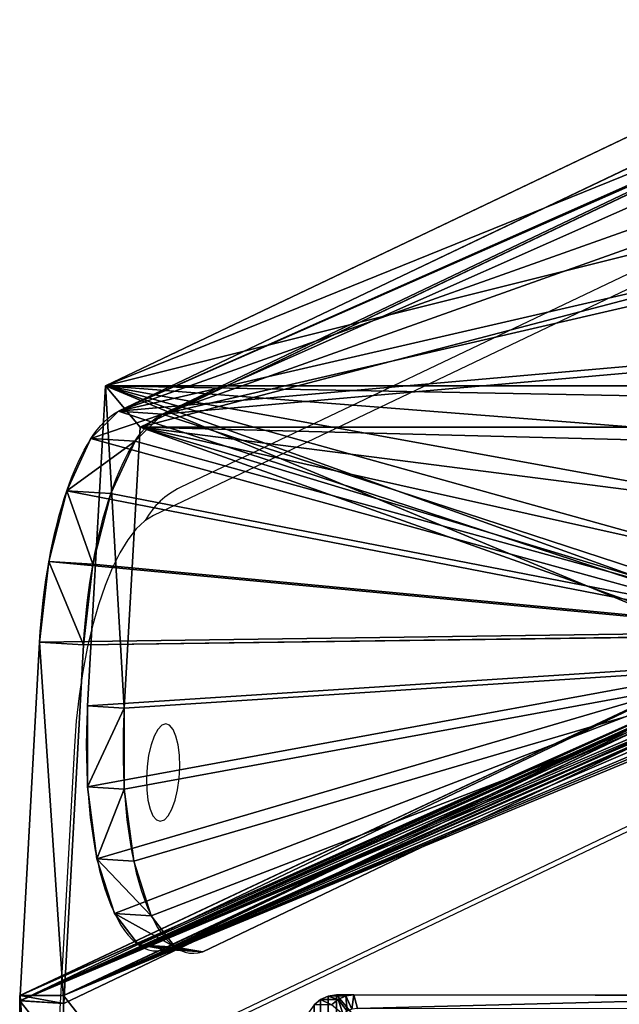
# Model space of a CAD drawing. Units: centimetres. Extents: x -387 to 388, y -356 to 337.
# Drawn here: x -15 to -7, y 4 to 17 of the extents above; entities that cross this region are included whole.
import ezdxf

# ---------------------------------------------------------------- set-up
doc = ezdxf.new("R2010")
doc.units = ezdxf.units.CM
doc.header["$LTSCALE"] = 2.54
doc.layers.get('0').update_dxf_attribs({"true_color": 0xff5454})
doc.layers.add('VP-EQ', color=7, linetype='Continuous', true_color=0x8a3492)

# ---------------------------------------------------------------- blocks, each defined once
blk = doc.blocks.new('Grupuj_22')
at = {"color": 0}
for p, q in [((0.369, 26.552, 0.2), (0.249, 26.413, 0.2)), ((0.369, 26.552, 0.2), (0.249, 26.413, 0.2)), ((0.369, 26.552, 0.2), (0.498, 26.6, 0.2)), ((0.369, 26.552, 0.2), (0.498, 26.6, 0.2)), ((0.369, 26.552, 0.2), (0.369, 26.552, 1.5)), ((0.369, 26.552, 0.2), (0.369, 26.552, 1.5)), ((0.369, 26.552, 0.2), (0.421, 26.006)), ((0.369, 26.552, 0.2), (0.421, 26.006)), ((8.609, 26.6, 1.5), (0.498, 26.6, 1.5)), ((0.498, 26.6, 0.2), (8.609, 26.6, 0.2)), ((0.498, 26.6, 0.2), (0.498, 26.6, 1.5)), ((8.609, 26.6, 1.5), (0.498, 26.6, 1.5)), ((0.498, 26.6, 0.2), (0.498, 26.6, 1.5)), ((0.511, 26.039), (0.498, 26.6, 0.2)), ((0.511, 26.039), (0.498, 26.6, 0.2)), ((0.498, 26.6, 0.2), (8.609, 26.6, 0.2)), ((0.146, 26.191, 0.2), (0.249, 26.413, 0.2)), ((0.146, 26.191, 0.2), (0.249, 26.413, 0.2)), ((0.249, 26.413, 0.2), (0.249, 26.413, 1.5)), ((0.249, 26.413, 0.2), (0.249, 26.413, 1.5)), ((0.249, 26.413, 0.2), (0.35, 25.923)), ((0.249, 26.413, 0.2), (0.35, 25.923))]:
    blk.add_line(p, q, dxfattribs=at)
mesh = blk.add_polyface(dxfattribs=at)
corners = [(0.016, 0.991, 1.5), (0, 25.204, 1.5), (0, 1.338, 1.5), (0.017, 25.565, 1.5), (0.064, 0.669, 1.5), (0.067, 25.902, 1.5), (0.109, 0.504, 1.5), (0.146, 26.191, 1.5), (0.14, 0.392, 1.5), (0.18, 0.305, 1.5), (0.249, 26.413, 1.5), (0.238, 0.179, 1.5), (0.353, 0.046, 1.5), (0.369, 26.552, 1.5), (0.477, 0, 1.5), (0.498, 26.6, 1.5), (8.966, 0, 1.5), (8.609, 26.6, 1.5), (8.865, 26.505, 1.5), (9.104, 26.227, 1.5), (9.13, 0.061, 1.5), (9.31, 25.785, 1.5), (9.283, 0.238, 1.5), (9.414, 0.521, 1.5), (9.467, 25.209, 1.5), (9.515, 0.889, 1.5), (9.566, 24.539, 1.5), (9.578, 1.318, 1.5), (9.6, 23.819, 1.5), (9.6, 1.778, 1.5)]
mesh.append_faces([[corners[k] for k in face] for face in [(0, 1, 2), (28, 27, 29)]], dxfattribs={"vtx0": -1, "color": 0})
mesh.append_faces([[corners[k] for k in face] for face in [(1, 0, 3), (3, 4, 5), (5, 6, 7), (7, 9, 10), (10, 12, 13), (13, 14, 15), (15, 16, 17), (17, 16, 18), (18, 16, 19), (19, 20, 21), (21, 23, 24), (24, 25, 26), (26, 27, 28)]], dxfattribs={"vtx0": -1, "vtx1": -1, "color": 0})
mesh.append_faces([[corners[k] for k in face] for face in [(3, 0, 4), (5, 4, 6), (7, 6, 8), (7, 8, 9), (10, 9, 11), (10, 11, 12), (13, 12, 14), (15, 14, 16), (19, 16, 20), (21, 20, 22), (21, 22, 23), (24, 23, 25), (26, 25, 27)]], dxfattribs={"vtx0": -1, "vtx2": -1, "color": 0})
mesh = blk.add_polyface(dxfattribs=at)
corners = [(0.369, 26.552, 1.5), (0.249, 26.413, 0.2), (0.249, 26.413, 1.5), (0.369, 26.552, 0.2)]
mesh.append_faces([[corners[k] for k in face] for face in [(0, 1, 2), (1, 0, 3)]], dxfattribs={"vtx0": -1, "color": 0})
mesh = blk.add_polyface(dxfattribs=at)
corners = [(0.369, 26.552, 0.2), (0.35, 25.923), (0.249, 26.413, 0.2), (0.421, 26.006)]
mesh.append_faces([[corners[k] for k in face] for face in [(0, 1, 2), (1, 0, 3)]], dxfattribs={"vtx0": -1, "color": 0})
mesh = blk.add_polyface(dxfattribs=at)
corners = [(0.369, 26.552, 1.5), (0.498, 26.6, 0.2), (0.369, 26.552, 0.2), (0.498, 26.6, 1.5)]
mesh.append_faces([[corners[k] for k in face] for face in [(0, 1, 2), (1, 0, 3)]], dxfattribs={"vtx0": -1, "color": 0})
mesh = blk.add_polyface(dxfattribs=at)
corners = [(0.498, 26.6, 0.2), (0.421, 26.006), (0.369, 26.552, 0.2), (0.511, 26.039)]
mesh.append_faces([[corners[k] for k in face] for face in [(0, 1, 2), (1, 0, 3)]], dxfattribs={"vtx0": -1, "color": 0})
mesh = blk.add_polyface(dxfattribs=at)
corners = [(0.498, 26.6, 1.5), (8.609, 26.6, 0.2), (0.498, 26.6, 0.2), (8.609, 26.6, 1.5)]
mesh.append_faces([[corners[k] for k in face] for face in [(0, 1, 2), (1, 0, 3)]], dxfattribs={"vtx0": -1, "color": 0})
mesh = blk.add_polyface(dxfattribs=at)
corners = [(8.609, 26.6, 0.2), (0.511, 26.039), (0.498, 26.6, 0.2), (8.596, 26.039)]
mesh.append_faces([[corners[k] for k in face] for face in [(0, 1, 2), (1, 0, 3)]], dxfattribs={"vtx0": -1, "color": 0})
mesh = blk.add_polyface(dxfattribs=at)
corners = [(0.249, 26.413, 1.5), (0.146, 26.191, 0.2), (0.146, 26.191, 1.5), (0.249, 26.413, 0.2)]
mesh.append_faces([[corners[k] for k in face] for face in [(0, 1, 2), (1, 0, 3)]], dxfattribs={"vtx0": -1, "color": 0})
mesh = blk.add_polyface(dxfattribs=at)
corners = [(0.249, 26.413, 0.2), (0.288, 25.791), (0.146, 26.191, 0.2), (0.35, 25.923)]
mesh.append_faces([[corners[k] for k in face] for face in [(0, 1, 2), (1, 0, 3)]], dxfattribs={"vtx0": -1, "color": 0})
blk = doc.blocks.new('3DGeom_3912_Defintion_1')
at = {"color": 18, "true_color": 0x030303, "yscale": 0.3564000000000001}
blk.add_blockref('Grupuj_22', (-4.722, -4.784, -0.482), dxfattribs=at)
blk = doc.blocks.new('Komponent_9')
at = {"color": 0, "extrusion": (-0.34366, 0.002323, -0.939091), "xscale": 0.8699999999999996, "yscale": 0.8764566619779314, "zscale": 0.4999999999999999, "rotation": 269.5876701569312}
blk.add_blockref('3DGeom_3912_Defintion_1', (355.408, -7.042, -249.175), dxfattribs=at)
blk = doc.blocks.new('Grupuj_37')
at = {"color": 0}
for p, q in [((28.814, 7.246, 1.381), (18.982, 11.937, 27.983)), ((28.814, 7.246, 1.381), (18.982, 11.937, 27.983)), ((28.814, 7.246, 1.381), (18.982, 11.937, 27.983)), ((28.372, 6.717, 1.222), (18.548, 11.404, 27.805)), ((28.372, 6.717, 1.222), (18.548, 11.404, 27.805)), ((28.372, 6.717, 1.222), (18.548, 11.404, 27.805)), ((0.231, 7.246, 1.381), (28.814, 7.246, 1.381)), ((0.231, 7.246, 1.381), (28.814, 7.246, 1.381)), ((28.372, 6.717, 1.222), (28.814, 7.246, 1.381)), ((28.372, 6.717, 1.222), (28.814, 7.246, 1.381)), ((28.372, 6.717, 1.222), (28.814, 7.246, 1.381)), ((28.814, 7.246, 1.381), (29.045, 3.149, 1.46)), ((28.814, 7.246, 1.381), (29.045, 3.149, 1.46)), ((0.672, 6.717, 1.222), (28.372, 6.717, 1.222)), ((0.672, 6.717, 1.222), (28.372, 6.717, 1.222)), ((28.372, 6.717, 1.222), (28.575, 3.12, 1.291)), ((28.372, 6.717, 1.222), (28.575, 3.12, 1.291)), ((19.845, 3.685, 25.547), (27.569, 0, 4.648)), ((19.845, 3.685, 25.547), (27.569, 0, 4.648)), ((20.315, 3.715, 25.715), (28.038, 0.03, 4.817)), ((20.315, 3.715, 25.715), (28.038, 0.03, 4.817)), ((29.045, 3.149, 1.46), (28.575, 3.12, 1.291)), ((29.045, 3.149, 1.46), (28.575, 3.12, 1.291)), ((29.043, 2.112, 1.646), (28.573, 2.082, 1.478)), ((29.043, 2.112, 1.646), (28.573, 2.082, 1.478)), ((28.923, 1.19, 2.145), (28.453, 1.161, 1.976)), ((28.923, 1.19, 2.145), (28.453, 1.161, 1.976)), ((28.697, 0.489, 2.899), (28.227, 0.46, 2.731)), ((28.697, 0.489, 2.899), (28.227, 0.46, 2.731)), ((28.038, 0.03, 4.817), (27.569, 0, 4.648)), ((28.038, 0.03, 4.817), (27.569, 0, 4.648)), ((28.39, 0.087, 3.825), (27.921, 0.058, 3.656)), ((28.39, 0.087, 3.825), (27.921, 0.058, 3.656))]:
    blk.add_line(p, q, dxfattribs=at)
at = {"color": 0, "extrusion": (-0.939693, -0.059391, -0.336824)}
for centre in [(-1.375, -5.314, -27.472), (-1.375, -5.314, -27.472), (-1.375, -5.314, -27.472), (-1.375, -5.314, -27.472), (-1.375, -5.314, -27.472), (-1.375, -5.314, -27.472), (-1.375, -5.314, -27.972), (-1.375, -5.314, -27.972), (-1.375, -5.314, -27.972), (-1.375, -5.314, -27.972), (-1.375, -5.314, -27.972), (-1.375, -5.314, -27.972)]:
    blk.add_arc(centre, 3.143, 271.17, 7.7362, dxfattribs=at)
at = {"color": 0}
mesh = blk.add_polyface(dxfattribs=at)
corners = [(10.062, 11.937, 27.983), (28.814, 7.246, 1.381), (0.231, 7.246, 1.381), (18.982, 11.937, 27.983)]
mesh.append_faces([[corners[k] for k in face] for face in [(0, 1, 2), (1, 0, 3)]], dxfattribs={"vtx0": -1, "color": 0})
mesh = blk.add_polyface(dxfattribs=at)
corners = [(28.814, 7.246, 1.381), (18.548, 11.404, 27.805), (28.372, 6.717, 1.222), (18.982, 11.937, 27.983)]
mesh.append_faces([[corners[k] for k in face] for face in [(0, 1, 2), (1, 0, 3)]], dxfattribs={"vtx0": -1, "color": 0})
mesh = blk.add_polyface(dxfattribs=at)
corners = [(28.39, 0.087, 3.825), (20.315, 3.715, 25.715), (28.038, 0.03, 4.817), (28.697, 0.489, 2.899), (28.923, 1.19, 2.145), (29.043, 2.112, 1.646), (29.045, 3.149, 1.46), (28.814, 7.246, 1.381), (19.987, 4.073, 26.566), (19.7, 4.708, 27.256), (19.484, 5.549, 27.711), (19.362, 6.507, 27.88), (18.982, 11.937, 27.983)]
mesh.append_faces([[corners[k] for k in face] for face in [(0, 1, 2), (11, 7, 12)]], dxfattribs={"vtx0": -1, "color": 0})
mesh.append_faces([[corners[k] for k in face] for face in [(1, 7, 8), (8, 7, 9), (9, 7, 10), (10, 7, 11)]], dxfattribs={"vtx0": -1, "vtx1": -1, "color": 0})
mesh.append_faces([[corners[k] for k in face] for face in [(1, 0, 3), (1, 3, 4), (1, 4, 5), (1, 5, 6), (1, 6, 7)]], dxfattribs={"vtx0": -1, "vtx2": -1, "color": 0})
mesh = blk.add_polyface(dxfattribs=at)
corners = [(28.372, 6.717, 1.222), (10.497, 11.404, 27.805), (0.672, 6.717, 1.222), (18.548, 11.404, 27.805)]
mesh.append_faces([[corners[k] for k in face] for face in [(0, 1, 2), (1, 0, 3)]], dxfattribs={"vtx0": -1, "color": 0})
mesh = blk.add_polyface(dxfattribs=at)
corners = [(19.845, 3.685, 25.547), (27.921, 0.058, 3.656), (27.569, 0, 4.648), (28.227, 0.46, 2.731), (28.453, 1.161, 1.976), (28.573, 2.082, 1.478), (28.575, 3.12, 1.291), (28.372, 6.717, 1.222), (19.517, 4.044, 26.398), (19.23, 4.678, 27.088), (19.014, 5.519, 27.542), (18.892, 6.477, 27.712), (18.548, 11.404, 27.805)]
mesh.append_faces([[corners[k] for k in face] for face in [(0, 1, 2), (7, 11, 12)]], dxfattribs={"vtx0": -1, "color": 0})
mesh.append_faces([[corners[k] for k in face] for face in [(1, 0, 3), (3, 0, 4), (4, 0, 5), (5, 0, 6), (6, 0, 7)]], dxfattribs={"vtx0": -1, "vtx1": -1, "color": 0})
mesh.append_faces([[corners[k] for k in face] for face in [(7, 0, 8), (7, 8, 9), (7, 9, 10), (7, 10, 11)]], dxfattribs={"vtx0": -1, "vtx2": -1, "color": 0})
mesh = blk.add_polyface(dxfattribs=at)
corners = [(28.814, 7.246, 1.381), (0.672, 6.717, 1.222), (0.231, 7.246, 1.381), (28.372, 6.717, 1.222)]
mesh.append_faces([[corners[k] for k in face] for face in [(0, 1, 2), (1, 0, 3)]], dxfattribs={"vtx0": -1, "color": 0})
mesh = blk.add_polyface(dxfattribs=at)
corners = [(28.814, 7.246, 1.381), (28.575, 3.12, 1.291), (28.372, 6.717, 1.222), (29.045, 3.149, 1.46)]
mesh.append_faces([[corners[k] for k in face] for face in [(0, 1, 2), (1, 0, 3)]], dxfattribs={"vtx0": -1, "color": 0})
mesh = blk.add_polyface(dxfattribs=at)
corners = [(28.038, 0.03, 4.817), (19.845, 3.685, 25.547), (27.569, 0, 4.648), (20.315, 3.715, 25.715)]
mesh.append_faces([[corners[k] for k in face] for face in [(0, 1, 2), (1, 0, 3)]], dxfattribs={"vtx0": -1, "color": 0})
mesh = blk.add_polyface(dxfattribs=at)
corners = [(28.575, 3.12, 1.291), (29.043, 2.112, 1.646), (28.573, 2.082, 1.478), (29.045, 3.149, 1.46)]
mesh.append_faces([[corners[k] for k in face] for face in [(0, 1, 2), (1, 0, 3)]], dxfattribs={"vtx0": -1, "color": 0})
mesh = blk.add_polyface(dxfattribs=at)
corners = [(28.573, 2.082, 1.478), (28.923, 1.19, 2.145), (28.453, 1.161, 1.976), (29.043, 2.112, 1.646)]
mesh.append_faces([[corners[k] for k in face] for face in [(0, 1, 2), (1, 0, 3)]], dxfattribs={"vtx0": -1, "color": 0})
mesh = blk.add_polyface(dxfattribs=at)
corners = [(28.923, 1.19, 2.145), (28.227, 0.46, 2.731), (28.453, 1.161, 1.976), (28.697, 0.489, 2.899)]
mesh.append_faces([[corners[k] for k in face] for face in [(0, 1, 2), (1, 0, 3)]], dxfattribs={"vtx0": -1, "color": 0})
mesh = blk.add_polyface(dxfattribs=at)
corners = [(28.697, 0.489, 2.899), (27.921, 0.058, 3.656), (28.227, 0.46, 2.731), (28.39, 0.087, 3.825)]
mesh.append_faces([[corners[k] for k in face] for face in [(0, 1, 2), (1, 0, 3)]], dxfattribs={"vtx0": -1, "color": 0})
mesh = blk.add_polyface(dxfattribs=at)
corners = [(28.39, 0.087, 3.825), (27.569, 0, 4.648), (27.921, 0.058, 3.656), (28.038, 0.03, 4.817)]
mesh.append_faces([[corners[k] for k in face] for face in [(0, 1, 2), (1, 0, 3)]], dxfattribs={"vtx0": -1, "color": 0})
blk = doc.blocks.new('Grupuj_23')
at = {"color": 0}
for p, q in [((0, 19.94, 0.296), (0, 11.825, 0.296)), ((0, 19.94, 0.296), (0, 11.825, 0.296)), ((0.563, 19.946, 0.088), (0.563, 11.758, 0.088)), ((0.563, 19.946, 0.088), (0.563, 11.758, 0.088)), ((0, 11.825, 0.296), (0.564, 11.86, 0.094)), ((0, 11.825, 0.296), (0.564, 11.86, 0.094)), ((0.564, 11.86, 0.094), (0.818, 7.267)), ((0.564, 11.86, 0.094), (0.818, 7.267)), ((0.564, 11.86, 0.094), (10.463, 7.137, 26.879)), ((0.564, 11.86, 0.094), (10.463, 7.137, 26.879)), ((0, 11.825, 0.296), (9.903, 7.1, 27.091)), ((0, 11.825, 0.296), (0, 11.822, 0.296)), ((0, 11.825, 0.296), (9.903, 7.1, 27.091)), ((0, 11.825, 0.296), (0, 11.822, 0.296)), ((0, 11.825, 0.296), (9.903, 7.1, 27.091)), ((0, 11.825, 0.296), (0, 11.822, 0.296)), ((0, 11.825, 0.296), (9.903, 7.1, 27.091)), ((0, 11.825, 0.296), (0, 11.822, 0.296)), ((0, 11.822, 0.296), (0, 11.758, 0.296)), ((0, 11.822, 0.296), (0.004, 11.758, 0.295)), ((0, 11.822, 0.296), (0.004, 11.758, 0.295)), ((0, 11.822, 0.296), (0, 11.758, 0.296)), ((0, 11.822, 0.296), (0.004, 11.758, 0.295)), ((0, 11.822, 0.296), (0.004, 11.758, 0.295)), ((0, 11.758, 0.296), (9.903, 7.1, 27.091)), ((0, 11.758, 0.296), (0.004, 11.758, 0.295)), ((0, 11.758, 0.296), (0.004, 11.758, 0.295)), ((0, 11.758, 0.296), (9.903, 7.1, 27.091)), ((0.004, 11.758, 0.295), (0.563, 11.758, 0.088)), ((0.004, 11.758, 0.295), (0.254, 7.231, 0.202)), ((0.004, 11.758, 0.295), (0.254, 7.231, 0.202)), ((0.004, 11.758, 0.295), (0.563, 11.758, 0.088)), ((0.563, 11.758, 0.088), (10.466, 7.1, 26.883)), ((0.563, 11.758, 0.088), (10.466, 7.1, 26.883)), ((0.254, 7.231, 0.202), (0.818, 7.267)), ((0.254, 7.231, 0.202), (0.818, 7.267)), ((0.374, 6.199, 0.354), (0.938, 6.235, 0.152)), ((0.374, 6.199, 0.354), (0.938, 6.235, 0.152)), ((0.603, 5.294, 0.833), (1.167, 5.329, 0.631)), ((0.603, 5.294, 0.833), (1.167, 5.329, 0.631)), ((0.913, 4.625, 1.58), (1.477, 4.66, 1.378)), ((0.913, 4.625, 1.58), (1.477, 4.66, 1.378)), ((1.267, 4.275, 2.505), (1.83, 4.311, 2.303)), ((1.267, 4.275, 2.505), (1.83, 4.311, 2.303)), ((9.652, 0.579, 23.467), (1.83, 4.311, 2.303)), ((9.652, 0.579, 23.467), (1.83, 4.311, 2.303)), ((9.088, 0.544, 23.669), (1.267, 4.275, 2.505)), ((9.088, 0.544, 23.669), (1.267, 4.275, 2.505))]:
    blk.add_line(p, q, dxfattribs=at)
at = {"color": 0, "extrusion": (-0.939695, -0.059351, 0.336825)}
for centre in [(-7.136, 3.429, -0.6), (-7.136, 3.429, -0.6), (-7.136, 3.429, -0.6), (-7.136, 3.429, -0.6), (-7.136, 3.429, -0.6), (-7.135, 3.429, -1.2), (-7.135, 3.429, -1.2), (-7.135, 3.429, -1.2), (-7.135, 3.429, -1.2), (-7.135, 3.429, -1.2)]:
    blk.add_arc(centre, 3, 268.7481, 349.373, dxfattribs=at)
at = {"color": 0}
mesh = blk.add_polyface(dxfattribs=at)
corners = [(9.764, 7.6, 26.716), (9.456, 7.6, 25.882), (9.848, 7.515, 26.942), (9.891, 7.352, 27.059), (0, 11.825, 0.296), (9.903, 7.1, 27.091), (9.432, 7.629, 25.816), (9.421, 7.7, 25.789), (9.432, 7.771, 25.816), (9.456, 7.8, 25.882), (9.56, 7.8, 26.164), (9.56, 23.97, 26.164), (0, 19.94, 0.296), (9.456, 23.97, 25.882), (9.456, 24.17, 25.882), (9.903, 24.664, 27.091), (9.432, 24.141, 25.816), (9.422, 24.07, 25.788), (9.432, 24, 25.816), (9.764, 24.17, 26.716), (9.817, 24.204, 26.858), (9.874, 24.329, 27.011), (9.901, 24.519, 27.084)]
mesh.append_faces([[corners[k] for k in face] for face in [(3, 4, 5), (15, 21, 22)]], dxfattribs={"vtx0": -1, "color": 0})
mesh.append_faces([[corners[k] for k in face] for face in [(4, 11, 12), (12, 14, 15), (14, 12, 16), (16, 12, 17), (17, 12, 18), (18, 12, 13)]], dxfattribs={"vtx0": -1, "vtx1": -1, "color": 0})
mesh.append_faces([[corners[k] for k in face] for face in [(4, 3, 1)]], dxfattribs={"vtx0": -1, "vtx1": -1, "vtx2": -1, "color": 0})
mesh.append_faces([[corners[k] for k in face] for face in [(1, 3, 2), (4, 1, 6), (4, 6, 7), (4, 7, 8), (4, 8, 9), (4, 9, 10), (4, 10, 11), (12, 11, 13), (15, 14, 19), (15, 19, 20), (15, 20, 21)]], dxfattribs={"vtx0": -1, "vtx2": -1, "color": 0})
mesh.append_faces([[corners[k] for k in face] for face in [(0, 1, 2)]], dxfattribs={"vtx1": -1, "color": 0})
mesh = blk.add_polyface(dxfattribs=at)
corners = [(0.566, 19.947, 0.093), (9.995, 24, 25.608), (10.019, 23.97, 25.674), (9.984, 24.07, 25.58), (9.995, 24.141, 25.608), (10.019, 24.17, 25.674), (10.466, 24.67, 26.883), (10.327, 24.17, 26.508), (10.38, 24.204, 26.65), (10.436, 24.329, 26.803), (10.463, 24.519, 26.877), (10.465, 24.628, 26.881), (0.563, 11.758, 0.088), (10.463, 7.137, 26.879), (10.466, 7.1, 26.883), (10.454, 7.352, 26.852), (10.019, 7.6, 25.674), (10.411, 7.515, 26.734), (9.994, 7.629, 25.608), (9.984, 7.7, 25.581), (9.994, 7.771, 25.608), (10.019, 7.8, 25.674), (10.122, 7.8, 25.956), (10.123, 23.97, 25.956), (0.563, 19.946, 0.088), (10.327, 7.6, 26.508)]
mesh.append_faces([[corners[k] for k in face] for face in [(10, 6, 11), (12, 13, 14)]], dxfattribs={"vtx0": -1, "color": 0})
mesh.append_faces([[corners[k] for k in face] for face in [(1, 0, 3), (3, 0, 4), (4, 0, 5), (5, 6, 7), (7, 6, 8), (8, 6, 9), (9, 6, 10), (13, 12, 15), (15, 16, 17), (16, 12, 18), (18, 12, 19), (19, 12, 20), (20, 12, 21), (21, 12, 22), (22, 12, 23), (23, 0, 2)]], dxfattribs={"vtx0": -1, "vtx1": -1, "color": 0})
mesh.append_faces([[corners[k] for k in face] for face in [(15, 12, 16)]], dxfattribs={"vtx0": -1, "vtx1": -1, "vtx2": -1, "color": 0})
mesh.append_faces([[corners[k] for k in face] for face in [(0, 1, 2), (5, 0, 6), (23, 12, 24), (23, 24, 0)]], dxfattribs={"vtx0": -1, "vtx2": -1, "color": 0})
mesh.append_faces([[corners[k] for k in face] for face in [(25, 17, 16)]], dxfattribs={"vtx1": -1, "color": 0})
mesh = blk.add_polyface(dxfattribs=at)
corners = [(0.563, 19.946, 0.088), (0, 19.943, 0.296), (0, 19.946, 0.296), (0.004, 11.758, 0.295), (0.563, 11.758, 0.088), (0, 11.825, 0.296), (0, 19.94, 0.296), (0, 11.822, 0.296)]
mesh.append_faces([[corners[k] for k in face] for face in [(0, 1, 2), (3, 0, 4), (1, 5, 6)]], dxfattribs={"vtx0": -1, "color": 0})
mesh.append_faces([[corners[k] for k in face] for face in [(5, 1, 7), (7, 1, 3)]], dxfattribs={"vtx0": -1, "vtx1": -1, "color": 0})
mesh.append_faces([[corners[k] for k in face] for face in [(1, 0, 3)]], dxfattribs={"vtx0": -1, "vtx1": -1, "vtx2": -1, "color": 0})
mesh = blk.add_polyface(dxfattribs=at)
corners = [(0.564, 11.86, 0.094), (0, 11.822, 0.296), (0, 11.825, 0.296), (0.004, 11.758, 0.295), (0.254, 7.231, 0.202), (0.818, 7.267)]
mesh.append_faces([[corners[k] for k in face] for face in [(0, 1, 2), (4, 0, 5)]], dxfattribs={"vtx0": -1, "color": 0})
mesh.append_faces([[corners[k] for k in face] for face in [(1, 0, 3), (3, 0, 4)]], dxfattribs={"vtx0": -1, "vtx1": -1, "color": 0})
mesh = blk.add_polyface(dxfattribs=at)
corners = [(0, 11.825, 0.296), (10.463, 7.137, 26.879), (0.564, 11.86, 0.094), (9.903, 7.1, 27.091), (10.467, 7.136, 26.889)]
mesh.append_faces([[corners[k] for k in face] for face in [(0, 1, 2), (1, 3, 4)]], dxfattribs={"vtx0": -1, "color": 0})
mesh.append_faces([[corners[k] for k in face] for face in [(1, 0, 3)]], dxfattribs={"vtx0": -1, "vtx2": -1, "color": 0})
mesh = blk.add_polyface(dxfattribs=at)
corners = [(1.83, 4.311, 2.303), (10.083, 0.648, 24.681), (9.652, 0.579, 23.467), (10.434, 1.251, 25.767), (10.641, 2.276, 26.524), (10.664, 3.533, 26.812), (10.467, 7.136, 26.889), (1.477, 4.66, 1.378), (1.167, 5.329, 0.631), (0.938, 6.235, 0.152), (0.818, 7.267), (10.463, 7.137, 26.879), (0.564, 11.86, 0.094)]
mesh.append_faces([[corners[k] for k in face] for face in [(0, 1, 2), (11, 10, 12)]], dxfattribs={"vtx0": -1, "color": 0})
mesh.append_faces([[corners[k] for k in face] for face in [(1, 0, 3), (3, 0, 4), (4, 0, 5), (5, 0, 6), (6, 10, 11)]], dxfattribs={"vtx0": -1, "vtx1": -1, "color": 0})
mesh.append_faces([[corners[k] for k in face] for face in [(6, 0, 7), (6, 7, 8), (6, 8, 9), (6, 9, 10)]], dxfattribs={"vtx0": -1, "vtx2": -1, "color": 0})
mesh = blk.add_polyface(dxfattribs=at)
corners = [(0, 11.825, 0.296), (0, 11.758, 0.296), (9.903, 7.1, 27.091), (0, 11.822, 0.296)]
mesh.append_faces([[corners[k] for k in face] for face in [(0, 1, 2), (1, 0, 3)]], dxfattribs={"vtx0": -1, "color": 0})
mesh = blk.add_polyface(dxfattribs=at)
corners = [(9.519, 0.613, 24.883), (1.267, 4.275, 2.505), (9.088, 0.544, 23.669), (9.87, 1.216, 25.969), (10.077, 2.24, 26.726), (10.101, 3.498, 27.014), (9.903, 7.1, 27.091), (0.913, 4.625, 1.58), (0.603, 5.294, 0.833), (0.374, 6.199, 0.354), (0.254, 7.231, 0.202), (0.004, 11.758, 0.295), (0, 11.825, 0.296), (0, 11.822, 0.296)]
mesh.append_faces([[corners[k] for k in face] for face in [(0, 1, 2), (11, 12, 13)]], dxfattribs={"vtx0": -1, "color": 0})
mesh.append_faces([[corners[k] for k in face] for face in [(1, 6, 7), (7, 6, 8), (8, 6, 9), (9, 6, 10), (10, 6, 11)]], dxfattribs={"vtx0": -1, "vtx1": -1, "color": 0})
mesh.append_faces([[corners[k] for k in face] for face in [(1, 0, 3), (1, 3, 4), (1, 4, 5), (1, 5, 6), (11, 6, 12)]], dxfattribs={"vtx0": -1, "vtx2": -1, "color": 0})
mesh = blk.add_polyface(dxfattribs=at)
corners = [(0.004, 11.758, 0.295), (0, 11.758, 0.296), (0, 11.822, 0.296)]
mesh.append_faces([[corners[k] for k in face] for face in [(0, 1, 2)]], dxfattribs={"color": 0})
mesh = blk.add_polyface(dxfattribs=at)
corners = [(10.466, 7.1, 26.883), (0.004, 11.758, 0.295), (0.563, 11.758, 0.088), (0, 11.758, 0.296), (9.903, 7.1, 27.091)]
mesh.append_faces([[corners[k] for k in face] for face in [(0, 1, 2), (3, 0, 4)]], dxfattribs={"vtx0": -1, "color": 0})
mesh.append_faces([[corners[k] for k in face] for face in [(1, 0, 3)]], dxfattribs={"vtx0": -1, "vtx1": -1, "color": 0})
mesh = blk.add_polyface(dxfattribs=at)
corners = [(0.818, 7.267), (0.374, 6.199, 0.354), (0.254, 7.231, 0.202), (0.938, 6.235, 0.152)]
mesh.append_faces([[corners[k] for k in face] for face in [(0, 1, 2), (1, 0, 3)]], dxfattribs={"vtx0": -1, "color": 0})
mesh = blk.add_polyface(dxfattribs=at)
corners = [(0.938, 6.235, 0.152), (0.603, 5.294, 0.833), (0.374, 6.199, 0.354), (1.167, 5.329, 0.631)]
mesh.append_faces([[corners[k] for k in face] for face in [(0, 1, 2), (1, 0, 3)]], dxfattribs={"vtx0": -1, "color": 0})
mesh = blk.add_polyface(dxfattribs=at)
corners = [(1.477, 4.66, 1.378), (0.603, 5.294, 0.833), (1.167, 5.329, 0.631), (0.913, 4.625, 1.58)]
mesh.append_faces([[corners[k] for k in face] for face in [(0, 1, 2), (1, 0, 3)]], dxfattribs={"vtx0": -1, "color": 0})
mesh = blk.add_polyface(dxfattribs=at)
corners = [(1.83, 4.311, 2.303), (0.913, 4.625, 1.58), (1.477, 4.66, 1.378), (1.267, 4.275, 2.505)]
mesh.append_faces([[corners[k] for k in face] for face in [(0, 1, 2), (1, 0, 3)]], dxfattribs={"vtx0": -1, "color": 0})
mesh = blk.add_polyface(dxfattribs=at)
corners = [(9.652, 0.579, 23.467), (1.267, 4.275, 2.505), (1.83, 4.311, 2.303), (9.088, 0.544, 23.669)]
mesh.append_faces([[corners[k] for k in face] for face in [(0, 1, 2), (1, 0, 3)]], dxfattribs={"vtx0": -1, "color": 0})
blk = doc.blocks.new('Grupuj_24')
at = {"color": 114, "true_color": 0x01b14b, "extrusion": (0, 0, -1), "zscale": -1}
blk.add_blockref('Grupuj_37', (-29.913, 21.283, 1.222), dxfattribs=at)
at = {"color": 114, "true_color": 0x01b14b, "extrusion": (0, 0, -1), "zscale": -1, "rotation": 180}
blk.add_blockref('Grupuj_23', (0, 32.48, -0.148), dxfattribs=at)
blk = doc.blocks.new('Grupuj_26')
at = {"color": 0}
blk.add_blockref('Grupuj_24', (82.158, 199.283, 198.754), dxfattribs=at)
at = {"color": 0, "extrusion": (0, 0, -1), "zscale": -1, "rotation": 180}
blk.add_blockref('Komponent_9', (0, -140.129, -0.069), dxfattribs=at)
blk = doc.blocks.new('ST0544_')
at = {"color": 0, "linetype": 'Continuous', "lineweight": 25}
for p, q in [((839.12, 216.942), (829.427, 212.317)), ((836.905, 215.692), (829.083, 211.96)), ((837.719, 209.135), (827.816, 204.411)), ((837.719, 209.201), (827.818, 204.478)), ((828.071, 209.004), (827.818, 204.478))]:
    blk.add_line(p, q, dxfattribs=at)
at = {"color": 0, "linetype": 'Continuous', "lineweight": 25, "flags": 128}
for points in [[(829.083, 211.96), (828.972, 211.89), (828.863, 211.786), (828.756, 211.649), (828.653, 211.482), (828.555, 211.286), (828.463, 211.062), (828.378, 210.815), (828.302, 210.547), (828.234, 210.26), (828.177, 209.959), (828.13, 209.647), (828.095, 209.327), (828.071, 209.004)], [(829.171, 208.042), (829.223, 208.06), (829.273, 208.114), (829.32, 208.199), (829.36, 208.312), (829.391, 208.445), (829.411, 208.591), (829.42, 208.742), (829.416, 208.888), (829.4, 209.021), (829.372, 209.133), (829.335, 209.219), (829.29, 209.272), (829.241, 209.29), (829.19, 209.272), (829.139, 209.218), (829.092, 209.133), (829.052, 209.02), (829.021, 208.887), (829.001, 208.741), (828.993, 208.591), (828.997, 208.445), (829.013, 208.311), (829.04, 208.199), (829.077, 208.114), (829.122, 208.06), (829.171, 208.042)]]:
    blk.add_lwpolyline(points, dxfattribs=at)
at = {"color": 0, "linetype": 'Continuous', "lineweight": 25}
blk.add_ellipse((829.857, 211.414), major_axis=(-0.905, -0.432), ratio=0.997004, start_param=4.712389, end_param=5.335349, dxfattribs=at)
blk = doc.blocks.new('ST0544_2D')
at = {"layer": 'VP-EQ', "color": 0}
blk.add_blockref('ST0544_', (0, 0), dxfattribs=at)

msp = doc.modelspace()

# ---------------------------------------------------------------- block references
at = {"color": 0}
msp.add_blockref('Grupuj_26', (-97.329, -215.639, 40.271), dxfattribs=at)
at = {"layer": 'VP-EQ', "color": 0}
msp.add_blockref('ST0544_2D', (-842.541, -201.445), dxfattribs=at)

doc.saveas('drawing.dxf')
